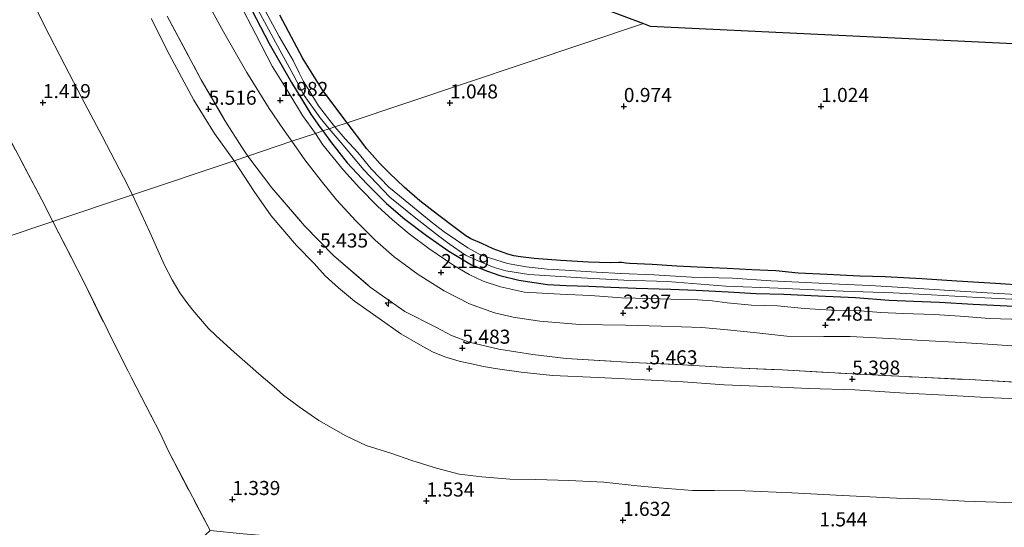
# Model space of a CAD drawing. Units: metres. Extents: x 59998 to 70006, y 418750 to 425002.
# Drawn here: x 61558 to 61733, y 422527 to 422617 of the extents above; entities that cross this region are included whole.
import ezdxf
from ezdxf.enums import TextEntityAlignment as Align

# ---------------------------------------------------------------- set-up
doc = ezdxf.new("R2010")
doc.units = ezdxf.units.M
doc.linetypes.add('IE-TERREINAFSCHEIDING', pattern=[10, 8, -2])
doc.layers.get('0').update_dxf_attribs({"lineweight": 25})
for name, color, linetype, lineweight in [('B-ME-AL-OVERIG-S-B1', 7, 'Continuous', 18), ('B-ME-GR-BOMENSTRUIKEN-GV-B6', 93, 'Continuous', 18), ('B-ME-GW-KRUINLIJN-L-B1', 93, 'Continuous', 18), ('B-ME-GW-TEENLIJN-L-B1', 93, 'Continuous', 18), ('B-ME-IE-GRASLAND-GV-B6', 93, 'Continuous', 18), ('B-ME-IE-GRONDWERKLIJN-GROND_INGERICHT-GV-B6', 253, 'Continuous', 18), ('B-ME-IE-HULPGEOMETRIE-L-B1', 53, 'Continuous', 18), ('B-ME-IE-TERREINAFSCHEIDING-RASTERHEKWERK-L-B1', 8, 'IE-TERREINAFSCHEIDING', 18), ('B-ME-OG-WATER-GV-B6', 153, 'Continuous', 18)]:
    doc.layers.add(name, color=color, linetype=linetype, lineweight=lineweight)
for name, color, linetype in [('B-ME-GW-HOOGTEPUNT-S-B1', 10, 'Continuous'), ('B-ME-GW-INSTEEKWATERGANG-L-B1', 10, 'Continuous'), ('B-ME-KG-KADASTRAAL-OPNAMEDTMGRENS-L-B1', 10, 'Continuous')]:
    doc.layers.add(name, color=color, linetype=linetype)
doc.styles.add('NLCS-ISO', font='NLCS-ISO.TTF')

# ---------------------------------------------------------------- blocks, each defined once
blk = doc.blocks.new('hecto')
for p, q in [((0, 0.625), (-0.625, 0)), ((0, -0.625), (0, 0.625)), ((-0.625, 0), (0.625, 0)), ((0.625, 0), (0, -0.625))]:
    blk.add_line(p, q)
blk = doc.blocks.new('hoogtepunt')
for p, q in [((-0.5, 0), (0.5, 0)), ((0, 0.5), (0, -0.5))]:
    blk.add_line(p, q)

msp = doc.modelspace()

# ---------------------------------------------------------------- linework, layer by layer
at = {"layer": 'B-ME-GR-BOMENSTRUIKEN-GV-B6'}
for points in [[(61535.435, 422636.96, 1.398), (61537.604, 422632.59, 1.401), (61542.504, 422623.384, 1.396), (61546.549, 422615.149, 1.431), (61549.659, 422609.056, 1.481), (61553.735, 422600.574, 1.384), (61561.967, 422585.086, 1.371), (61563.912, 422581.251, 1.375), (61517.648, 422565.741, 1.495), (61517.182, 422567.879, 1.49), (61517.033, 422569.263, 1.475), (61517.185, 422573.298, 1.506), (61525.877, 422594.366, 1.418), (61525.62, 422605.9, 1.433), (61526.933, 422634.345, 1.438), (61528.147, 422635.232, 1.438), (61532.036, 422635.748, 1.423), (61535.435, 422636.96, 1.398)], [(61517.648, 422565.741, 1.495), (61563.912, 422581.251, 1.375), (61569.325, 422570.627, 1.375), (61573.636, 422561.856, 1.495), (61577.779, 422553.585, 1.36), (61582.959, 422543.651, 1.325), (61584.344, 422540.568, 1.38), (61591.81, 422526.345, 1.356), (61587.754, 422522.593, 1.356), (61584.921, 422520.393, 1.411), (61576.638, 422514.102, 1.401), (61575.228, 422514.423, 1.438), (61573.425, 422514.132, 1.453), (61569.014, 422512.643, 1.55), (61565.94, 422509.07, 1.565), (61563.525, 422507.304, 1.475), (61561.275, 422505.752, 1.43), (61559.261, 422504.438, 1.4), (61557.625, 422503.886, 1.393)]]:
    msp.add_polyline3d(points, dxfattribs=at)
at = {"layer": 'B-ME-GW-INSTEEKWATERGANG-L-B1'}
for points in [[(61562.151, 422687.721, 0.663), (61567.069, 422679.698, 0.728), (61573.201, 422669.016, 0.768), (61576.394, 422663.158, 0.88), (61578.816, 422658.477, 0.862), (61580.309, 422655.613, 0.857), (61582.342, 422651.615, 0.812), (61585.424, 422645.367, 0.82), (61589.245, 422637.868, 0.785), (61593.572, 422629.646, 0.805), (61597.701, 422621.778, 0.67), (61602.306, 422612.86, 0.688), (61606.258, 422605.906, 0.625), (61609.677, 422600.297, 0.643), (61611.341, 422597.939, 0.675), (61611.821, 422597.312, 0.678)], [(61616.13, 422598.757, 0.935), (61611.794, 422604.469, 0.935), (61608.273, 422610.148, 0.873), (61604.209, 422617.886, 0.8)], [(61649.303, 422574.695, 0.905), (61646.876, 422574.987, 0.923), (61645.679, 422575.165, 0.938), (61644.631, 422575.446, 0.943), (61642.019, 422576.364, 0.945), (61640.018, 422577.355, 0.935), (61638.104, 422578.165, 0.89), (61637.167, 422578.669, 0.862), (61635.521, 422579.939, 0.918), (61632.182, 422582.463, 0.892), (61629.002, 422584.909, 0.832), (61626.218, 422587.356, 0.83), (61623.633, 422589.844, 0.825), (61621.962, 422591.502, 0.835), (61619.613, 422594.149, 0.892), (61616.13, 422598.757, 0.935)], [(61611.821, 422597.312, 0.678), (61613.169, 422595.425, 0.605), (61616.158, 422591.668, 0.67), (61619.599, 422587.905, 0.721), (61623.126, 422584.436, 0.776), (61626.364, 422581.663, 0.801), (61630.239, 422578.735, 0.766), (61634.191, 422575.965, 0.776), (61638.222, 422573.513, 0.776), (61641.011, 422572.389, 0.771), (61643.195, 422571.644, 0.783), (61646.625, 422570.816, 0.781), (61649.308, 422570.397, 0.851), (61651.657, 422570.025, 0.901), (61654.974, 422569.847, 0.931), (61659.028, 422569.759, 0.944), (61662.931, 422569.567, 1.002), (61667.414, 422569.386, 1.037), (61673.578, 422569.242, 0.966), (61678.06, 422569.06, 0.994), (61683.734, 422568.725, 0.906), (61688.74, 422568.481, 0.881), (61693.635, 422568.333, 0.866), (61699.688, 422568.046, 0.836), (61706.361, 422567.73, 0.884), (61712.296, 422567.244, 0.849), (61716.628, 422567.118, 0.826), (61721.246, 422566.929, 0.829), (61727.244, 422566.57, 0.783), (61734.44, 422566.192, 0.723)], [(61736.462, 422569.898, 0.862), (61731.165, 422570.227, 0.875), (61724.33, 422570.645, 0.88), (61718.113, 422571.034, 0.877), (61711.619, 422571.383, 0.9), (61707.1, 422571.524, 0.892), (61701.288, 422571.812, 0.89), (61696.142, 422572.086, 0.92), (61692.208, 422572.452, 0.928), (61687.942, 422572.626, 0.918), (61683.557, 422572.919, 0.91), (61678.253, 422573.114, 0.925), (61674.645, 422573.298, 0.9), (61670.228, 422573.607, 0.91), (61666.256, 422573.775, 0.87), (61665.606, 422573.82, 0.8), (61664.852, 422573.936, 0.765), (61664.337, 422573.974, 0.755), (61662.847, 422573.92, 0.78), (61658.969, 422574.041, 0.765), (61654.069, 422574.292, 0.845), (61649.303, 422574.695, 0.905)]]:
    msp.add_polyline3d(points, dxfattribs=at)
at = {"layer": 'B-ME-GW-KRUINLIJN-L-B1'}
for points in [[(61597.025, 422620.024, 1.513), (61599.908, 422614.445, 1.458), (61602.838, 422608.803, 1.498), (61605.773, 422604.084, 1.438), (61608.208, 422600.065, 1.406), (61610.488, 422596.865, 1.415)], [(61596.069, 422592.031, 5.41), (61592.602, 422596.859, 5.399), (61588.91, 422602.783, 5.407), (61584.631, 422610.836, 5.387), (61581.349, 422617.268, 5.407)], [(61610.488, 422596.865, 1.415), (61611.828, 422594.855, 1.382), (61615.486, 422590.371, 1.478), (61618.345, 422587.232, 1.593), (61621.515, 422583.96, 1.736), (61624.181, 422581.551, 1.711), (61627.141, 422579.055, 1.691), (61630.618, 422576.442, 1.744), (61635.055, 422573.412, 1.789), (61637.79, 422571.82, 1.839), (61640.277, 422570.648, 1.874), (61643.327, 422569.612, 1.882), (61647.606, 422568.7, 1.869), (61648.749, 422568.609, 1.897), (61650.764, 422568.521, 1.907), (61653.906, 422568.311, 1.902), (61659.293, 422568.116, 1.937), (61664.832, 422567.709, 2.027), (61669.774, 422567.576, 2.102), (61673.543, 422567.471, 2.1), (61678.374, 422567.354, 2.183), (61680.881, 422567.142, 2.193), (61683.572, 422566.779, 2.13), (61687.865, 422566.374, 2.14), (61692.482, 422566.265, 2.163), (61697.299, 422565.799, 2.195), (61702.083, 422565.507, 2.137), (61707.193, 422565.352, 2.127), (61710.85, 422565.103, 2.095), (61714.818, 422564.88, 2.09), (61720.3, 422564.718, 2.095), (61724.902, 422564.418, 2.055), (61730.138, 422564.041, 2.067), (61735.962, 422563.809, 2.032)], [(61736.363, 422549.683, 5.303), (61729.526, 422550.008, 5.314), (61723.398, 422550.359, 5.359), (61714.194, 422550.843, 5.344), (61706.209, 422551.339, 5.354), (61697.994, 422551.571, 5.316), (61690.448, 422551.95, 5.339), (61683.03, 422552.265, 5.316), (61675.738, 422552.755, 5.346), (61670.08, 422553.053, 5.356), (61660.685, 422553.552, 5.372), (61652.598, 422553.88, 5.369), (61647.002, 422554.465, 5.394), (61642.411, 422555.149, 5.402), (61640.035, 422555.57, 5.412), (61638.775, 422555.837, 5.412), (61635.993, 422556.44, 5.387), (61633.44, 422557.227, 5.359), (61631.278, 422558.119, 5.351), (61629.162, 422559.266, 5.359), (61625.681, 422561.309, 5.364), (61621.839, 422564.027, 5.359), (61617.445, 422567.118, 5.233), (61614.6, 422569.482, 5.263), (61612.258, 422571.616, 5.228), (61610.299, 422573.8, 5.215), (61607.156, 422576.967, 5.276), (61602.635, 422582.248, 5.291), (61599.647, 422586.532, 5.321), (61596.069, 422592.031, 5.41)]]:
    msp.add_polyline3d(points, dxfattribs=at)
at = {"layer": 'B-ME-GW-TEENLIJN-L-B1'}
for points in [[(61559.226, 422622.593, 1.772), (61562.438, 422615.955, 1.757), (61566.045, 422609.004, 1.73), (61569.105, 422603.051, 1.74), (61572.648, 422596.367, 1.745), (61576.46, 422589.118, 1.782), (61578.026, 422585.983, 1.745)], [(61591.191, 422620.406, 2.166), (61594.21, 422614.884, 2.093), (61598.315, 422607.706, 2.056), (61602.282, 422601.321, 2.081), (61604.807, 422597.576, 2.039), (61606.334, 422595.473, 2.077)], [(61606.334, 422595.473, 2.077), (61608.607, 422592.189, 2.067), (61611.517, 422588.432, 2.09), (61614.235, 422585.086, 2.132), (61617.668, 422581.346, 2.195), (61621.1, 422577.924, 2.27), (61624.482, 422574.961, 2.338), (61628.723, 422571.812, 2.393), (61633.319, 422568.941, 2.453), (61637.818, 422566.594, 2.501), (61642.298, 422565.008, 2.511), (61645.577, 422564.235, 2.516), (61650.348, 422563.515, 2.579), (61657.442, 422562.97, 2.646), (61665.543, 422562.818, 2.654), (61671.827, 422562.635, 2.644), (61679.055, 422562.4, 2.641), (61683.61, 422562.004, 2.651), (61688.856, 422561.445, 2.742), (61694.166, 422560.854, 2.8), (61700.743, 422560.822, 2.759), (61705.407, 422560.808, 2.659), (61713.429, 422560.417, 2.609), (61718.238, 422560.134, 2.579), (61724.047, 422559.791, 2.564), (61729.831, 422559.439, 2.579), (61735.783, 422559.065, 2.604)], [(61640.015, 422535.916, 1.678), (61636.036, 422536.401, 1.675), (61631.976, 422537.442, 1.678), (61627.59, 422538.823, 1.668), (61623.854, 422540.079, 1.658), (61619.491, 422541.467, 1.648), (61615.889, 422543.192, 1.653), (61611.077, 422545.913, 1.663), (61607.631, 422548.353, 1.743), (61604.837, 422550.43, 1.748), (61603.571, 422551.513, 1.736), (61600.449, 422554.168, 1.733), (61598.92, 422555.56, 1.721), (61596.069, 422558.041, 1.688), (61592.915, 422560.951, 1.67), (61591.489, 422562.271, 1.648), (61590.086, 422563.917, 1.635), (61588.755, 422565.508, 1.617), (61587.869, 422566.639, 1.605), (61586.449, 422568.57, 1.575), (61585.052, 422570.907, 1.555), (61583.724, 422573.505, 1.5), (61581.099, 422579.322, 1.598), (61578.026, 422585.983, 1.745)], [(61738.301, 422531.081, 1.683), (61731.35, 422531.389, 1.673), (61725.656, 422531.591, 1.668), (61719.707, 422531.918, 1.653), (61713.639, 422532.126, 1.698), (61702.902, 422532.643, 1.711), (61695.06, 422533.075, 1.729), (61686.717, 422533.418, 1.739), (61681.31, 422533.477, 1.696), (61677.39, 422533.455, 1.703), (61671.511, 422533.966, 1.729), (61667.622, 422534.325, 1.711), (61661.656, 422534.939, 1.703), (61655.468, 422535.266, 1.716), (61649.631, 422535.419, 1.703), (61644.995, 422535.473, 1.693), (61640.015, 422535.916, 1.678)]]:
    msp.add_polyline3d(points, dxfattribs=at)
at = {"layer": 'B-ME-IE-GRASLAND-GV-B6'}
for points in [[(61559.226, 422622.593, 1.772), (61562.438, 422615.955, 1.757), (61566.045, 422609.004, 1.73), (61569.105, 422603.051, 1.74), (61572.648, 422596.367, 1.745), (61576.46, 422589.118, 1.782), (61578.026, 422585.983, 1.745), (61563.912, 422581.251, 1.375), (61561.967, 422585.086, 1.371), (61553.735, 422600.574, 1.384), (61549.659, 422609.056, 1.481), (61546.549, 422615.149, 1.431), (61542.504, 422623.384, 1.396)], [(61581.349, 422617.268, 5.407), (61584.631, 422610.836, 5.387), (61588.91, 422602.783, 5.407), (61592.602, 422596.859, 5.399), (61596.069, 422592.031, 5.41), (61578.026, 422585.983, 1.745), (61576.46, 422589.118, 1.782), (61572.648, 422596.367, 1.745), (61569.105, 422603.051, 1.74), (61566.045, 422609.004, 1.73), (61562.438, 422615.955, 1.757), (61559.226, 422622.593, 1.772)], [(61606.334, 422595.473, 2.077), (61604.807, 422597.576, 2.039), (61602.282, 422601.321, 2.081), (61598.315, 422607.706, 2.056), (61594.21, 422614.884, 2.093), (61591.191, 422620.406, 2.166)], [(61591.191, 422620.406, 2.166), (61594.21, 422614.884, 2.093), (61598.315, 422607.706, 2.056), (61602.282, 422601.321, 2.081), (61604.807, 422597.576, 2.039), (61606.334, 422595.473, 2.077), (61598.526, 422592.855, 5.328)], [(61597.701, 422621.778, 0.67), (61602.306, 422612.86, 0.688), (61606.258, 422605.906, 0.625), (61609.677, 422600.297, 0.643), (61611.341, 422597.939, 0.675), (61611.821, 422597.312, 0.678), (61610.488, 422596.865, 1.415)], [(61611.821, 422597.312, 0.678), (61611.341, 422597.939, 0.675), (61609.677, 422600.297, 0.643), (61606.258, 422605.906, 0.625), (61602.306, 422612.86, 0.688), (61597.701, 422621.778, 0.67)], [(61598.742, 422621.772, -0.224), (61601.85, 422615.912, -0.224), (61604.514, 422610.978, -0.224), (61606.535, 422607.325, -0.224), (61608.493, 422603.625, -0.224), (61611.334, 422599.644, -0.224), (61612.958, 422597.693, -0.224), (61611.821, 422597.312, 0.678)], [(61616.13, 422598.757, 0.935), (61613.917, 422598.015, -0.224), (61613.029, 422599.139, -0.224), (61611.027, 422601.8, -0.224), (61609.498, 422604.305, -0.224), (61608.366, 422606.104, -0.224), (61607.612, 422607.636, -0.224), (61606.533, 422609.82, -0.224), (61604.038, 422614.101, -0.224), (61600.137, 422621.376, -0.224)], [(61597.025, 422620.024, 1.513), (61599.908, 422614.445, 1.458), (61602.838, 422608.803, 1.498), (61605.773, 422604.084, 1.438), (61608.208, 422600.065, 1.406), (61610.488, 422596.865, 1.415), (61606.334, 422595.473, 2.077)], [(61610.488, 422596.865, 1.415), (61608.208, 422600.065, 1.406), (61605.773, 422604.084, 1.438), (61602.838, 422608.803, 1.498), (61599.908, 422614.445, 1.458), (61597.025, 422620.024, 1.513)], [(61584.216, 422617.693, 5.255), (61590.233, 422606.412, 5.285), (61594.446, 422599.153, 5.31), (61597.467, 422594.411, 5.33), (61598.526, 422592.855, 5.328), (61596.069, 422592.031, 5.41), (61592.602, 422596.859, 5.399), (61588.91, 422602.783, 5.407), (61584.631, 422610.836, 5.387), (61581.349, 422617.268, 5.407)], [(61598.526, 422592.855, 5.328), (61597.467, 422594.411, 5.33), (61594.446, 422599.153, 5.31), (61590.233, 422606.412, 5.285), (61584.216, 422617.693, 5.255)], [(61604.209, 422617.886, 0.8), (61608.273, 422610.148, 0.873), (61611.794, 422604.469, 0.935), (61616.13, 422598.757, 0.935)], [(61611.821, 422597.312, 0.678), (61612.958, 422597.693, -0.224), (61615.061, 422595.177, -0.216), (61619.104, 422590.385, -0.216), (61623.689, 422585.563, -0.216), (61628.302, 422581.843, -0.216), (61632.323, 422578.696, -0.216), (61634.22, 422577.257, -0.216), (61637.102, 422575.272, -0.216), (61639.526, 422574.171, -0.216), (61642.245, 422573.063, -0.216), (61644.316, 422572.456, -0.216), (61648.342, 422571.816, -0.216), (61657.687, 422571.212, -0.216), (61665.203, 422570.817, -0.216), (61672.957, 422570.582, -0.216), (61683.309, 422569.758, -0.216), (61692.621, 422569.41, -0.216), (61704.121, 422568.894, -0.216), (61713.05, 422568.575, -0.216), (61719.854, 422568.233, -0.216), (61728.113, 422567.769, -0.216), (61734.095, 422567.416, -0.216)], [(61613.917, 422598.015, -0.224), (61616.13, 422598.757, 0.935), (61619.613, 422594.149, 0.892), (61621.962, 422591.502, 0.835), (61623.633, 422589.844, 0.825), (61626.218, 422587.356, 0.83), (61629.002, 422584.909, 0.832), (61632.182, 422582.463, 0.892), (61635.521, 422579.939, 0.918), (61637.167, 422578.669, 0.862), (61638.104, 422578.165, 0.89), (61640.018, 422577.355, 0.935), (61642.019, 422576.364, 0.945), (61644.631, 422575.446, 0.943), (61645.679, 422575.165, 0.938), (61646.876, 422574.987, 0.923), (61649.303, 422574.695, 0.905), (61654.069, 422574.292, 0.845), (61658.969, 422574.041, 0.765), (61662.847, 422573.92, 0.78), (61664.337, 422573.974, 0.755), (61664.852, 422573.936, 0.765), (61665.606, 422573.82, 0.8), (61666.256, 422573.775, 0.87), (61670.228, 422573.607, 0.91), (61674.645, 422573.298, 0.9), (61678.253, 422573.114, 0.925), (61683.557, 422572.919, 0.91), (61687.942, 422572.626, 0.918), (61692.208, 422572.452, 0.928), (61696.142, 422572.086, 0.92), (61701.288, 422571.812, 0.89), (61707.1, 422571.524, 0.892), (61711.619, 422571.383, 0.9), (61718.113, 422571.034, 0.877), (61724.33, 422570.645, 0.88), (61731.165, 422570.227, 0.875), (61736.462, 422569.898, 0.862)], [(61735.896, 422568.237, -0.221), (61729.691, 422568.542, -0.221), (61723.988, 422568.936, -0.221), (61715.729, 422569.48, -0.221), (61708.909, 422569.87, -0.221), (61702.168, 422570.18, -0.221), (61697.536, 422570.402, -0.221), (61691.306, 422570.698, -0.221), (61684.517, 422571.152, -0.221), (61677.218, 422571.381, -0.221), (61670.565, 422571.747, -0.221), (61664.719, 422572.013, -0.221), (61660.382, 422572.228, -0.221), (61654.839, 422572.623, -0.221), (61651.597, 422572.755, -0.221), (61647.874, 422573.204, -0.221), (61644.59, 422573.775, -0.221), (61641.584, 422574.706, -0.221), (61639.697, 422575.401, -0.221), (61637.529, 422576.535, -0.221), (61633.366, 422579.394, -0.221), (61631.068, 422581.15, -0.221), (61625.429, 422585.777, -0.224), (61623.547, 422587.327, -0.224), (61620.421, 422590.589, -0.224), (61618.03, 422593.487, -0.224), (61615.777, 422595.898, -0.221), (61613.917, 422598.015, -0.224)], [(61606.334, 422595.473, 2.077), (61610.488, 422596.865, 1.415), (61611.828, 422594.855, 1.382), (61615.486, 422590.371, 1.478), (61618.345, 422587.232, 1.593), (61621.515, 422583.96, 1.736), (61624.181, 422581.551, 1.711), (61627.141, 422579.055, 1.691), (61630.618, 422576.442, 1.744), (61635.055, 422573.412, 1.789), (61637.79, 422571.82, 1.839), (61640.277, 422570.648, 1.874), (61643.327, 422569.612, 1.882), (61647.606, 422568.7, 1.869), (61648.749, 422568.609, 1.897), (61650.764, 422568.521, 1.907), (61653.906, 422568.311, 1.902), (61659.293, 422568.116, 1.937), (61664.832, 422567.709, 2.027), (61669.774, 422567.576, 2.102), (61673.543, 422567.471, 2.1), (61678.374, 422567.354, 2.183), (61680.881, 422567.142, 2.193), (61683.572, 422566.779, 2.13), (61687.865, 422566.374, 2.14), (61692.482, 422566.265, 2.163), (61697.299, 422565.799, 2.195), (61702.083, 422565.507, 2.137), (61707.193, 422565.352, 2.127), (61710.85, 422565.103, 2.095), (61714.818, 422564.88, 2.09), (61720.3, 422564.718, 2.095), (61724.902, 422564.418, 2.055), (61730.138, 422564.041, 2.067), (61735.962, 422563.809, 2.032)], [(61610.488, 422596.865, 1.415), (61611.821, 422597.312, 0.678), (61613.169, 422595.425, 0.605), (61616.158, 422591.668, 0.67), (61619.599, 422587.905, 0.721), (61623.126, 422584.436, 0.776), (61626.364, 422581.663, 0.801), (61630.239, 422578.735, 0.766), (61634.191, 422575.965, 0.776), (61638.222, 422573.513, 0.776), (61641.011, 422572.389, 0.771), (61643.195, 422571.644, 0.783), (61646.625, 422570.816, 0.781), (61649.308, 422570.397, 0.851), (61651.657, 422570.025, 0.901), (61654.974, 422569.847, 0.931), (61659.028, 422569.759, 0.944), (61662.931, 422569.567, 1.002), (61667.414, 422569.386, 1.037), (61673.578, 422569.242, 0.966), (61678.06, 422569.06, 0.994), (61683.734, 422568.725, 0.906), (61688.74, 422568.481, 0.881), (61693.635, 422568.333, 0.866), (61699.688, 422568.046, 0.836), (61706.361, 422567.73, 0.884), (61712.296, 422567.244, 0.849), (61716.628, 422567.118, 0.826), (61721.246, 422566.929, 0.829), (61727.244, 422566.57, 0.783), (61734.44, 422566.192, 0.723)], [(61735.962, 422563.809, 2.032), (61730.138, 422564.041, 2.067), (61724.902, 422564.418, 2.055), (61720.3, 422564.718, 2.095), (61714.818, 422564.88, 2.09), (61710.85, 422565.103, 2.095), (61707.193, 422565.352, 2.127), (61702.083, 422565.507, 2.137), (61697.299, 422565.799, 2.195), (61692.482, 422566.265, 2.163), (61687.865, 422566.374, 2.14), (61683.572, 422566.779, 2.13), (61680.881, 422567.142, 2.193), (61678.374, 422567.354, 2.183), (61673.543, 422567.471, 2.1), (61669.774, 422567.576, 2.102), (61664.832, 422567.709, 2.027), (61659.293, 422568.116, 1.937), (61653.906, 422568.311, 1.902), (61650.764, 422568.521, 1.907), (61648.749, 422568.609, 1.897), (61647.606, 422568.7, 1.869), (61643.327, 422569.612, 1.882), (61640.277, 422570.648, 1.874), (61637.79, 422571.82, 1.839), (61635.055, 422573.412, 1.789), (61630.618, 422576.442, 1.744), (61627.141, 422579.055, 1.691), (61624.181, 422581.551, 1.711), (61621.515, 422583.96, 1.736), (61618.345, 422587.232, 1.593), (61615.486, 422590.371, 1.478), (61611.828, 422594.855, 1.382), (61610.488, 422596.865, 1.415)], [(61734.44, 422566.192, 0.723), (61727.244, 422566.57, 0.783), (61721.246, 422566.929, 0.829), (61716.628, 422567.118, 0.826), (61712.296, 422567.244, 0.849), (61706.361, 422567.73, 0.884), (61699.688, 422568.046, 0.836), (61693.635, 422568.333, 0.866), (61688.74, 422568.481, 0.881), (61683.734, 422568.725, 0.906), (61678.06, 422569.06, 0.994), (61673.578, 422569.242, 0.966), (61667.414, 422569.386, 1.037), (61662.931, 422569.567, 1.002), (61659.028, 422569.759, 0.944), (61654.974, 422569.847, 0.931), (61651.657, 422570.025, 0.901), (61649.308, 422570.397, 0.851), (61646.625, 422570.816, 0.781), (61643.195, 422571.644, 0.783), (61641.011, 422572.389, 0.771), (61638.222, 422573.513, 0.776), (61634.191, 422575.965, 0.776), (61630.239, 422578.735, 0.766), (61626.364, 422581.663, 0.801), (61623.126, 422584.436, 0.776), (61619.599, 422587.905, 0.721), (61616.158, 422591.668, 0.67), (61613.169, 422595.425, 0.605), (61611.821, 422597.312, 0.678)], [(61598.526, 422592.855, 5.328), (61606.334, 422595.473, 2.077), (61608.607, 422592.189, 2.067), (61611.517, 422588.432, 2.09), (61614.235, 422585.086, 2.132), (61617.668, 422581.346, 2.195), (61621.1, 422577.924, 2.27), (61624.482, 422574.961, 2.338), (61628.723, 422571.812, 2.393), (61633.319, 422568.941, 2.453), (61637.818, 422566.594, 2.501), (61642.298, 422565.008, 2.511), (61645.577, 422564.235, 2.516), (61650.348, 422563.515, 2.579), (61657.442, 422562.97, 2.646), (61665.543, 422562.818, 2.654), (61671.827, 422562.635, 2.644), (61679.055, 422562.4, 2.641), (61683.61, 422562.004, 2.651), (61688.856, 422561.445, 2.742), (61694.166, 422560.854, 2.8), (61700.743, 422560.822, 2.759), (61705.407, 422560.808, 2.659), (61713.429, 422560.417, 2.609), (61718.238, 422560.134, 2.579), (61724.047, 422559.791, 2.564), (61729.831, 422559.439, 2.579), (61735.783, 422559.065, 2.604)], [(61735.783, 422559.065, 2.604), (61729.831, 422559.439, 2.579), (61724.047, 422559.791, 2.564), (61718.238, 422560.134, 2.579), (61713.429, 422560.417, 2.609), (61705.407, 422560.808, 2.659), (61700.743, 422560.822, 2.759), (61694.166, 422560.854, 2.8), (61688.856, 422561.445, 2.742), (61683.61, 422562.004, 2.651), (61679.055, 422562.4, 2.641), (61671.827, 422562.635, 2.644), (61665.543, 422562.818, 2.654), (61657.442, 422562.97, 2.646), (61650.348, 422563.515, 2.579), (61645.577, 422564.235, 2.516), (61642.298, 422565.008, 2.511), (61637.818, 422566.594, 2.501), (61633.319, 422568.941, 2.453), (61628.723, 422571.812, 2.393), (61624.482, 422574.961, 2.338), (61621.1, 422577.924, 2.27), (61617.668, 422581.346, 2.195), (61614.235, 422585.086, 2.132), (61611.517, 422588.432, 2.09), (61608.607, 422592.189, 2.067), (61606.334, 422595.473, 2.077)], [(61596.069, 422592.031, 5.41), (61598.526, 422592.855, 5.328), (61602.736, 422587.206, 5.328), (61608.553, 422580.484, 5.285), (61613.793, 422575.156, 5.278), (61620.2, 422569.587, 5.368), (61626.381, 422565.238, 5.305), (61631.977, 422562.387, 5.285), (61634.672, 422560.993, 5.218), (61637.755, 422559.782, 5.23), (61643.059, 422558.58, 5.185), (61649.108, 422557.603, 5.303), (61655.013, 422556.895, 5.265), (61666.71, 422556.209, 5.376), (61675.637, 422555.806, 5.376), (61684.771, 422555.26, 5.358), (61693.349, 422554.872, 5.376), (61705.792, 422554.172, 5.366), (61717.56, 422553.589, 5.421), (61726.55, 422553.155, 5.401), (61734.993, 422552.694, 5.398)], [(61734.993, 422552.694, 5.398), (61726.55, 422553.155, 5.401), (61717.56, 422553.589, 5.421), (61705.792, 422554.172, 5.366), (61693.349, 422554.872, 5.376), (61684.771, 422555.26, 5.358), (61675.637, 422555.806, 5.376), (61666.71, 422556.209, 5.376), (61655.013, 422556.895, 5.265), (61649.108, 422557.603, 5.303), (61643.059, 422558.58, 5.185), (61637.755, 422559.782, 5.23), (61634.672, 422560.993, 5.218), (61631.977, 422562.387, 5.285), (61626.381, 422565.238, 5.305), (61620.2, 422569.587, 5.368), (61613.793, 422575.156, 5.278), (61608.553, 422580.484, 5.285), (61602.736, 422587.206, 5.328), (61598.526, 422592.855, 5.328)], [(61578.026, 422585.983, 1.745), (61596.069, 422592.031, 5.41), (61599.647, 422586.532, 5.321), (61602.635, 422582.248, 5.291), (61607.156, 422576.967, 5.276), (61610.299, 422573.8, 5.215), (61612.258, 422571.616, 5.228), (61614.6, 422569.482, 5.263), (61617.445, 422567.118, 5.233), (61621.839, 422564.027, 5.359), (61625.681, 422561.309, 5.364), (61629.162, 422559.266, 5.359), (61631.278, 422558.119, 5.351), (61633.44, 422557.227, 5.359), (61635.993, 422556.44, 5.387), (61638.775, 422555.837, 5.412), (61640.035, 422555.57, 5.412), (61642.411, 422555.149, 5.402), (61647.002, 422554.465, 5.394), (61652.598, 422553.88, 5.369), (61660.685, 422553.552, 5.372), (61670.08, 422553.053, 5.356), (61675.738, 422552.755, 5.346), (61683.03, 422552.265, 5.316), (61690.448, 422551.95, 5.339), (61697.994, 422551.571, 5.316), (61706.209, 422551.339, 5.354), (61714.194, 422550.843, 5.344), (61723.398, 422550.359, 5.359), (61729.526, 422550.008, 5.314), (61736.363, 422549.683, 5.303)], [(61736.363, 422549.683, 5.303), (61729.526, 422550.008, 5.314), (61723.398, 422550.359, 5.359), (61714.194, 422550.843, 5.344), (61706.209, 422551.339, 5.354), (61697.994, 422551.571, 5.316), (61690.448, 422551.95, 5.339), (61683.03, 422552.265, 5.316), (61675.738, 422552.755, 5.346), (61670.08, 422553.053, 5.356), (61660.685, 422553.552, 5.372), (61652.598, 422553.88, 5.369), (61647.002, 422554.465, 5.394), (61642.411, 422555.149, 5.402), (61640.035, 422555.57, 5.412), (61638.775, 422555.837, 5.412), (61635.993, 422556.44, 5.387), (61633.44, 422557.227, 5.359), (61631.278, 422558.119, 5.351), (61629.162, 422559.266, 5.359), (61625.681, 422561.309, 5.364), (61621.839, 422564.027, 5.359), (61617.445, 422567.118, 5.233), (61614.6, 422569.482, 5.263), (61612.258, 422571.616, 5.228), (61610.299, 422573.8, 5.215), (61607.156, 422576.967, 5.276), (61602.635, 422582.248, 5.291), (61599.647, 422586.532, 5.321), (61596.069, 422592.031, 5.41)], [(61563.912, 422581.251, 1.375), (61578.026, 422585.983, 1.745), (61581.099, 422579.322, 1.598), (61583.724, 422573.505, 1.5), (61585.052, 422570.907, 1.555), (61586.449, 422568.57, 1.575), (61587.869, 422566.639, 1.605), (61588.755, 422565.508, 1.617), (61590.086, 422563.917, 1.635), (61591.489, 422562.271, 1.648), (61592.915, 422560.951, 1.67), (61596.069, 422558.041, 1.688), (61598.92, 422555.56, 1.721), (61600.449, 422554.168, 1.733), (61603.571, 422551.513, 1.736), (61604.837, 422550.43, 1.748), (61607.631, 422548.353, 1.743), (61611.077, 422545.913, 1.663), (61615.889, 422543.192, 1.653), (61619.491, 422541.467, 1.648), (61623.854, 422540.079, 1.658), (61627.59, 422538.823, 1.668), (61631.976, 422537.442, 1.678), (61636.036, 422536.401, 1.675), (61640.015, 422535.916, 1.678), (61644.995, 422535.473, 1.693), (61649.631, 422535.419, 1.703), (61655.468, 422535.266, 1.716), (61661.656, 422534.939, 1.703), (61667.622, 422534.325, 1.711), (61671.511, 422533.966, 1.729), (61677.39, 422533.455, 1.703), (61681.31, 422533.477, 1.696), (61686.717, 422533.418, 1.739), (61695.06, 422533.075, 1.729), (61702.902, 422532.643, 1.711), (61713.639, 422532.126, 1.698), (61719.707, 422531.918, 1.653), (61725.656, 422531.591, 1.668), (61731.35, 422531.389, 1.673), (61738.301, 422531.081, 1.683)], [(61738.301, 422531.081, 1.683), (61731.35, 422531.389, 1.673), (61725.656, 422531.591, 1.668), (61719.707, 422531.918, 1.653), (61713.639, 422532.126, 1.698), (61702.902, 422532.643, 1.711), (61695.06, 422533.075, 1.729), (61686.717, 422533.418, 1.739), (61681.31, 422533.477, 1.696), (61677.39, 422533.455, 1.703), (61671.511, 422533.966, 1.729), (61667.622, 422534.325, 1.711), (61661.656, 422534.939, 1.703), (61655.468, 422535.266, 1.716), (61649.631, 422535.419, 1.703), (61644.995, 422535.473, 1.693), (61640.015, 422535.916, 1.678), (61636.036, 422536.401, 1.675), (61631.976, 422537.442, 1.678), (61627.59, 422538.823, 1.668), (61623.854, 422540.079, 1.658), (61619.491, 422541.467, 1.648), (61615.889, 422543.192, 1.653), (61611.077, 422545.913, 1.663), (61607.631, 422548.353, 1.743), (61604.837, 422550.43, 1.748), (61603.571, 422551.513, 1.736), (61600.449, 422554.168, 1.733), (61598.92, 422555.56, 1.721), (61596.069, 422558.041, 1.688), (61592.915, 422560.951, 1.67), (61591.489, 422562.271, 1.648), (61590.086, 422563.917, 1.635), (61588.755, 422565.508, 1.617), (61587.869, 422566.639, 1.605), (61586.449, 422568.57, 1.575), (61585.052, 422570.907, 1.555), (61583.724, 422573.505, 1.5), (61581.099, 422579.322, 1.598), (61578.026, 422585.983, 1.745)], [(61736.737, 422518.286, 1.387), (61723.972, 422518.938, 1.412), (61708.013, 422519.546, 1.49), (61696.982, 422520.093, 1.387), (61687.292, 422520.749, 1.427), (61676.968, 422521.163, 1.447), (61666.556, 422521.84, 1.515), (61662.081, 422522.053, 1.515), (61647.537, 422522.714, 1.527), (61623.428, 422524.524, 1.344), (61602.621, 422525.352, 1.424), (61597.677, 422525.779, 1.392), (61591.81, 422526.345, 1.356), (61584.344, 422540.568, 1.38), (61582.959, 422543.651, 1.325), (61577.779, 422553.585, 1.36), (61573.636, 422561.856, 1.495), (61569.325, 422570.627, 1.375), (61563.912, 422581.251, 1.375)]]:
    msp.add_polyline3d(points, dxfattribs=at)
at = {"layer": 'B-ME-IE-GRONDWERKLIJN-GROND_INGERICHT-GV-B6'}
for points in [[(61658.263, 422620.308, 1.129), (61668.723, 422616.388, 1.096), (61616.13, 422598.757, 0.935)], [(61616.13, 422598.757, 0.935), (61611.794, 422604.469, 0.935), (61608.273, 422610.148, 0.873), (61604.209, 422617.886, 0.8)], [(61616.13, 422598.757, 0.935), (61668.723, 422616.388, 1.096), (61669.931, 422615.936, 1.025), (61935.326, 422603.222, 1.264)], [(61736.462, 422569.898, 0.862), (61731.165, 422570.227, 0.875), (61724.33, 422570.645, 0.88), (61718.113, 422571.034, 0.877), (61711.619, 422571.383, 0.9), (61707.1, 422571.524, 0.892), (61701.288, 422571.812, 0.89), (61696.142, 422572.086, 0.92), (61692.208, 422572.452, 0.928), (61687.942, 422572.626, 0.918), (61683.557, 422572.919, 0.91), (61678.253, 422573.114, 0.925), (61674.645, 422573.298, 0.9), (61670.228, 422573.607, 0.91), (61666.256, 422573.775, 0.87), (61665.606, 422573.82, 0.8), (61664.852, 422573.936, 0.765), (61664.337, 422573.974, 0.755), (61662.847, 422573.92, 0.78), (61658.969, 422574.041, 0.765), (61654.069, 422574.292, 0.845), (61649.303, 422574.695, 0.905), (61646.876, 422574.987, 0.923), (61645.679, 422575.165, 0.938), (61644.631, 422575.446, 0.943), (61642.019, 422576.364, 0.945), (61640.018, 422577.355, 0.935), (61638.104, 422578.165, 0.89), (61637.167, 422578.669, 0.862), (61635.521, 422579.939, 0.918), (61632.182, 422582.463, 0.892), (61629.002, 422584.909, 0.832), (61626.218, 422587.356, 0.83), (61623.633, 422589.844, 0.825), (61621.962, 422591.502, 0.835), (61619.613, 422594.149, 0.892), (61616.13, 422598.757, 0.935)]]:
    msp.add_polyline3d(points, dxfattribs=at)
at = {"layer": 'B-ME-IE-HULPGEOMETRIE-L-B1'}
msp.add_polyline3d([(61668.723, 422616.388, 1.096), (61616.13, 422598.757, 0.935), (61613.917, 422598.015, -0.224), (61612.958, 422597.693, -0.224), (61611.821, 422597.312, 0.678), (61610.488, 422596.865, 1.415), (61606.334, 422595.473, 2.077), (61598.526, 422592.855, 5.328), (61596.069, 422592.031, 5.41), (61578.026, 422585.983, 1.745), (61563.912, 422581.251, 1.375), (61517.648, 422565.741, 1.495), (61441.287, 422540.142, 1.779)], dxfattribs=at)
at = {"layer": 'B-ME-IE-TERREINAFSCHEIDING-RASTERHEKWERK-L-B1'}
for points in [[(61563.912, 422581.251, 1.375), (61561.967, 422585.086, 1.371), (61553.735, 422600.574, 1.384), (61549.659, 422609.056, 1.481), (61546.549, 422615.149, 1.431), (61542.504, 422623.384, 1.396), (61537.604, 422632.59, 1.401), (61535.435, 422636.96, 1.398), (61533.586, 422640.686, 1.394), (61528.541, 422650.791, 1.439), (61522.507, 422663.278, 1.454), (61519.475, 422669.451, 1.518), (61515.228, 422677.427, 1.504), (61511.433, 422684.923, 1.533), (61509.364, 422688.864, 1.586), (61507.695, 422691.859, 1.518), (61503.707, 422695.943, 1.509), (61496.931, 422702.275, 1.576), (61493.42, 422705.571, 1.538), (61491.81, 422707.373, 1.563), (61488.845, 422710.379, 1.518), (61485.993, 422712.737, 1.514), (61478.744, 422719.493, 1.516)], [(61584.216, 422617.693, 5.255), (61590.233, 422606.412, 5.285), (61594.446, 422599.153, 5.31), (61597.467, 422594.411, 5.33), (61598.526, 422592.855, 5.328)], [(61598.526, 422592.855, 5.328), (61602.736, 422587.206, 5.328), (61608.553, 422580.484, 5.285), (61613.793, 422575.156, 5.278), (61620.2, 422569.587, 5.368), (61626.381, 422565.238, 5.305), (61631.977, 422562.387, 5.285), (61634.672, 422560.993, 5.218), (61637.755, 422559.782, 5.23), (61643.059, 422558.58, 5.185), (61649.108, 422557.603, 5.303), (61655.013, 422556.895, 5.265), (61666.71, 422556.209, 5.376), (61675.637, 422555.806, 5.376), (61684.771, 422555.26, 5.358), (61693.349, 422554.872, 5.376), (61705.792, 422554.172, 5.366), (61717.56, 422553.589, 5.421), (61726.55, 422553.155, 5.401), (61734.993, 422552.694, 5.398)], [(61563.912, 422581.251, 1.375), (61569.325, 422570.627, 1.375), (61573.636, 422561.856, 1.495), (61577.779, 422553.585, 1.36), (61582.959, 422543.651, 1.325), (61584.344, 422540.568, 1.38), (61591.81, 422526.345, 1.356)]]:
    msp.add_polyline3d(points, dxfattribs=at)
at = {"layer": 'B-ME-KG-KADASTRAAL-OPNAMEDTMGRENS-L-B1'}
for points in [[(61397.793, 422929.461, 1.124), (61411.26, 422916.469, 1.171), (61482.729, 422848.209, 1.137), (61566.735, 422767.976, 1.297), (61567.49, 422766.844, 1.199), (61567.753, 422766.45, 0.934), (61568.143, 422765.865, 1.132), (61610.799, 422701.934, 1.181), (61636.07, 422658.321, 1.204), (61658.263, 422620.308, 1.129), (61668.723, 422616.388, 1.096)], [(61668.723, 422616.388, 1.096), (61669.931, 422615.936, 1.025), (61935.326, 422603.222, 1.264)]]:
    msp.add_polyline3d(points, dxfattribs=at)
at = {"layer": 'B-ME-OG-WATER-GV-B6'}
for points in [[(61612.958, 422597.693, -0.224), (61611.334, 422599.644, -0.224), (61608.493, 422603.625, -0.224), (61606.535, 422607.325, -0.224), (61604.514, 422610.978, -0.224), (61601.85, 422615.912, -0.224), (61598.742, 422621.772, -0.224)], [(61600.137, 422621.376, -0.224), (61604.038, 422614.101, -0.224), (61606.533, 422609.82, -0.224), (61607.612, 422607.636, -0.224), (61608.366, 422606.104, -0.224), (61609.498, 422604.305, -0.224), (61611.027, 422601.8, -0.224), (61613.029, 422599.139, -0.224), (61613.917, 422598.015, -0.224), (61612.958, 422597.693, -0.224)], [(61612.958, 422597.693, -0.224), (61613.917, 422598.015, -0.224), (61615.777, 422595.898, -0.221), (61618.03, 422593.487, -0.224), (61620.421, 422590.589, -0.224), (61623.547, 422587.327, -0.224), (61625.429, 422585.777, -0.224), (61631.068, 422581.15, -0.221), (61633.366, 422579.394, -0.221), (61637.529, 422576.535, -0.221), (61639.697, 422575.401, -0.221), (61641.584, 422574.706, -0.221), (61644.59, 422573.775, -0.221), (61647.874, 422573.204, -0.221), (61651.597, 422572.755, -0.221), (61654.839, 422572.623, -0.221), (61660.382, 422572.228, -0.221), (61664.719, 422572.013, -0.221), (61670.565, 422571.747, -0.221), (61677.218, 422571.381, -0.221), (61684.517, 422571.152, -0.221), (61691.306, 422570.698, -0.221), (61697.536, 422570.402, -0.221), (61702.168, 422570.18, -0.221), (61708.909, 422569.87, -0.221), (61715.729, 422569.48, -0.221), (61723.988, 422568.936, -0.221), (61729.691, 422568.542, -0.221), (61735.896, 422568.237, -0.221)], [(61734.095, 422567.416, -0.216), (61728.113, 422567.769, -0.216), (61719.854, 422568.233, -0.216), (61713.05, 422568.575, -0.216), (61704.121, 422568.894, -0.216), (61692.621, 422569.41, -0.216), (61683.309, 422569.758, -0.216), (61672.957, 422570.582, -0.216), (61665.203, 422570.817, -0.216), (61657.687, 422571.212, -0.216), (61648.342, 422571.816, -0.216), (61644.316, 422572.456, -0.216), (61642.245, 422573.063, -0.216), (61639.526, 422574.171, -0.216), (61637.102, 422575.272, -0.216), (61634.22, 422577.257, -0.216), (61632.323, 422578.696, -0.216), (61628.302, 422581.843, -0.216), (61623.689, 422585.563, -0.216), (61619.104, 422590.385, -0.216), (61615.061, 422595.177, -0.216), (61612.958, 422597.693, -0.224)]]:
    msp.add_polyline3d(points, dxfattribs=at)

# ---------------------------------------------------------------- block references
at = {"layer": 'B-ME-AL-OVERIG-S-B1', "rotation": 90}
msp.add_blockref('hecto', (61623.488, 422566.776, 5.753), dxfattribs=at)
at = {"layer": 'B-ME-GW-HOOGTEPUNT-S-B1', "rotation": 90}
for p in [(61562.139, 422602.353, 1.419), (61562.139, 422602.353, 1.419), (61604.267, 422602.731, 1.982), (61604.267, 422602.731, 1.982), (61591.539, 422601.184, 5.516), (61591.539, 422601.184, 5.516), (61634.372, 422602.299, 1.048), (61634.372, 422602.299, 1.048), (61665.226, 422601.667, 0.974), (61665.226, 422601.667, 0.974), (61700.226, 422601.667, 1.024), (61700.226, 422601.667, 1.024), (61611.328, 422575.838, 5.435), (61611.328, 422575.838, 5.435), (61632.806, 422572.179, 2.119), (61632.806, 422572.179, 2.119), (61665.111, 422564.973, 2.397), (61665.111, 422564.973, 2.397), (61700.99, 422562.848, 2.481), (61700.99, 422562.848, 2.481), (61636.576, 422558.753, 5.483), (61636.576, 422558.753, 5.483), (61669.779, 422555.088, 5.463), (61669.779, 422555.088, 5.463), (61705.755, 422553.261, 5.398), (61705.755, 422553.261, 5.398), (61595.757, 422531.887, 1.339), (61595.757, 422531.887, 1.339), (61630.202, 422531.619, 1.534), (61630.202, 422531.619, 1.534), (61665.07, 422528.183, 1.632), (61665.07, 422528.183, 1.632)]:
    msp.add_blockref('hoogtepunt', p, dxfattribs=at)

# ---------------------------------------------------------------- texts
at = {"layer": 'B-ME-GW-HOOGTEPUNT-S-B1', "ltscale": 0.2, "style": 'NLCS-ISO'}
for s, p in [('1.419', (61562.139, 422602.353, 1.419)), ('1.419', (61562.139, 422602.353, 1.419)), ('1.982', (61604.267, 422602.731, 1.982)), ('1.982', (61604.267, 422602.731, 1.982)), ('1.048', (61634.372, 422602.299, 1.048)), ('1.048', (61634.372, 422602.299, 1.048)), ('0.974', (61665.226, 422601.667, 0.974)), ('0.974', (61665.226, 422601.667, 0.974)), ('1.024', (61700.226, 422601.667, 1.024)), ('1.024', (61700.226, 422601.667, 1.024)), ('5.516', (61591.539, 422601.184, 5.516)), ('5.516', (61591.539, 422601.184, 5.516)), ('5.435', (61611.328, 422575.838, 5.435)), ('5.435', (61611.328, 422575.838, 5.435)), ('2.119', (61632.806, 422572.179, 2.119)), ('2.119', (61632.806, 422572.179, 2.119)), ('2.397', (61665.111, 422564.973, 2.397)), ('2.397', (61665.111, 422564.973, 2.397)), ('2.481', (61700.99, 422562.848, 2.481)), ('2.481', (61700.99, 422562.848, 2.481)), ('5.483', (61636.576, 422558.753, 5.483)), ('5.483', (61636.576, 422558.753, 5.483)), ('5.463', (61669.779, 422555.088, 5.463)), ('5.463', (61669.779, 422555.088, 5.463)), ('5.398', (61705.755, 422553.261, 5.398)), ('5.398', (61705.755, 422553.261, 5.398)), ('1.339', (61595.757, 422531.887, 1.339)), ('1.339', (61595.757, 422531.887, 1.339)), ('1.534', (61630.202, 422531.619, 1.534)), ('1.534', (61630.202, 422531.619, 1.534)), ('1.632', (61665.07, 422528.183, 1.632)), ('1.632', (61665.07, 422528.183, 1.632)), ('1.544', (61699.931, 422526.32, 1.544)), ('1.544', (61699.931, 422526.32, 1.544))]:
    msp.add_text(s, height=2.5, dxfattribs=at).set_placement(p, align=Align.BOTTOM_LEFT)

doc.saveas('drawing.dxf')
